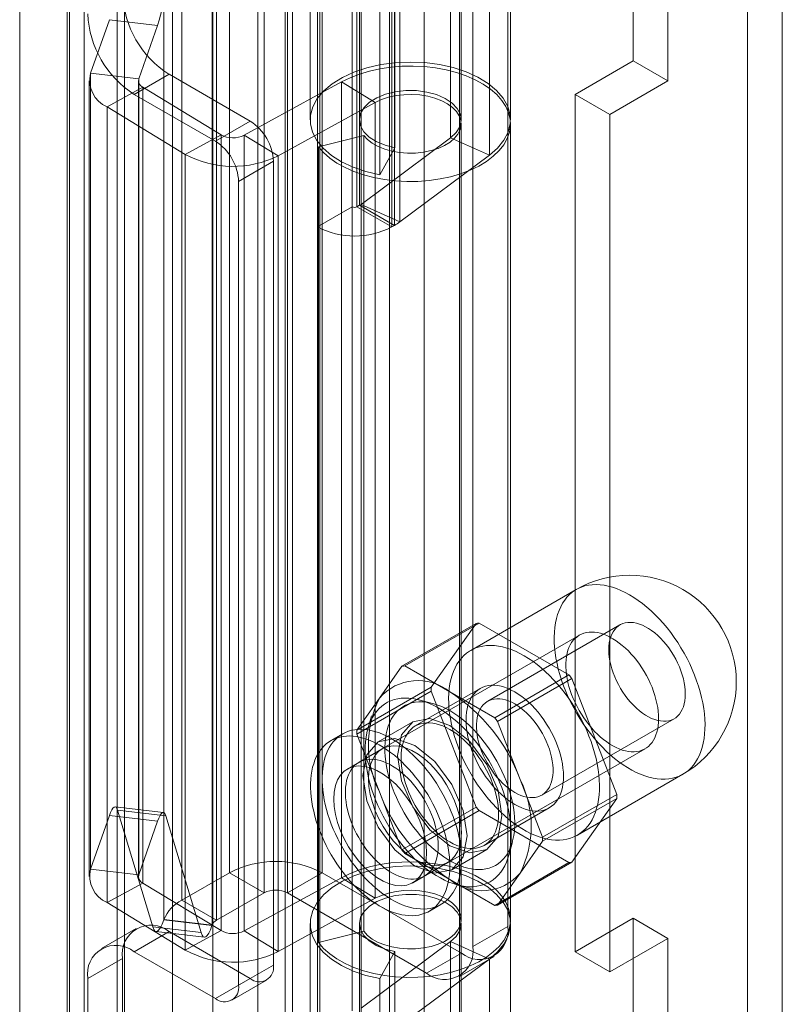
# Model space of a CAD drawing. Units: millimetres. Extents: x 0 to 420, y 0 to 297.
# Drawn here: x 353 to 356, y 193 to 198 of the extents above; entities that cross this region are included whole.
import ezdxf

# ---------------------------------------------------------------- set-up
doc = ezdxf.new("R2010")
doc.units = ezdxf.units.MM

msp = doc.modelspace()

# ---------------------------------------------------------------- linework, layer by layer
at = {"color": 7, "linetype": 'Continuous', "lineweight": 15}
for p, q in [((356.4128, 73.4598), (356.4128, 208.5794)), ((356.236, 208.4773), (356.236, 73.3577)), ((355.655, 208.0052), (355.655, 197.3902)), ((355.8318, 207.9032), (355.8318, 197.2881)), ((354.064, 72.8338), (354.064, 207.2909)), ((354.4176, 207.2909), (354.4176, 72.8338)), ((353.8872, 72.7318), (353.8872, 207.1888)), ((354.5943, 72.7318), (354.5943, 207.1888)), ((353.9256, 78.0937), (353.9256, 206.8171)), ((353.3151, 78.0629), (353.3151, 206.7862)), ((353.5199, 206.7035), (353.5199, 77.9801)), ((353.7489, 77.9916), (353.7489, 206.715)), ((352.8665, 77.5392), (352.8665, 206.5702)), ((352.7931, 77.3999), (352.7931, 206.5278)), ((353.0346, 206.4904), (353.0346, 77.3625)), ((353.0713, 77.4564), (353.0713, 206.4874)), ((352.5397, 206.3815), (352.5397, 76.454)), ((352.7811, 206.3442), (352.7811, 76.4167)), ((354.229, 196.6486), (354.229, 201.0715)), ((354.2526, 201.0715), (354.2526, 196.6486)), ((354.0522, 196.5465), (354.0522, 200.9695)), ((354.4294, 200.9695), (354.4294, 196.5465)), ((353.6044, 193.2664), (353.6044, 199.9349)), ((354.0758, 193.2664), (354.0758, 199.9349)), ((353.363, 193.1271), (353.363, 199.7955)), ((353.7812, 199.8328), (353.7812, 193.1644)), ((353.899, 193.1644), (353.899, 199.8328)), ((353.272, 193.0294), (353.272, 199.6978)), ((353.5398, 193.025), (353.5398, 199.6934)), ((353.517, 199.669), (353.517, 193.0006)), ((355.0186, 192.9943), (355.0186, 199.1184)), ((354.8418, 192.8923), (354.8418, 199.0163)), ((354.2736, 198.6559), (354.2736, 190.0822)), ((354.7736, 190.0822), (354.7736, 198.6559)), ((354.0153, 198.4517), (354.0153, 197.0908)), ((354.2653, 198.4517), (354.2653, 197.0908)), ((354.782, 197.0908), (354.782, 198.4517)), ((355.032, 197.0908), (355.032, 198.4517)), ((354.7278, 196.9994), (354.7278, 198.3603)), ((354.4447, 198.3097), (354.4447, 196.9488)), ((354.9253, 196.911), (354.9253, 198.2719)), ((354.3683, 198.1723), (354.3683, 196.8114)), ((354.2663, 196.6565), (354.2663, 198.0174)), ((354.2732, 198.022), (354.2732, 196.6611)), ((354.4431, 196.5545), (354.4431, 197.9154)), ((354.4708, 196.5726), (354.4708, 197.9335)), ((352.8994, 197.3273), (352.9953, 197.5992)), ((352.9953, 197.5992), (353.2403, 197.5705)), ((353.1444, 197.2985), (353.2403, 197.5705)), ((355.655, 197.3902), (355.3604, 197.2201)), ((355.655, 197.3902), (355.8318, 197.2881)), ((352.8928, 197.2889), (352.8928, 193.247)), ((352.8994, 193.2854), (352.8994, 197.3273)), ((353.1444, 197.2985), (352.8994, 197.3273)), ((353.1212, 197.2201), (353.298, 197.3222)), ((353.1428, 197.2889), (353.1428, 193.247)), ((353.1444, 193.2566), (353.1444, 197.2985)), ((353.298, 197.3222), (353.7105, 197.084)), ((355.8318, 197.2881), (355.5372, 197.1181)), ((353.1656, 197.2558), (352.9843, 197.1565)), ((353.5622, 197.0146), (353.1656, 197.2558)), ((353.1656, 197.2558), (353.1656, 193.2139)), ((354.1737, 197.2833), (353.68, 197.0128)), ((354.3458, 197.1786), (354.1737, 197.2833)), ((354.1737, 193.2414), (354.1737, 197.2833)), ((353.1212, 197.2201), (353.5337, 196.982)), ((355.3604, 197.2201), (355.3604, 192.8652)), ((355.3604, 197.2201), (355.5372, 197.1181)), ((353.3808, 196.9152), (352.9843, 197.1565)), ((352.9843, 193.1146), (352.9843, 197.1565)), ((354.3458, 197.1786), (353.8521, 196.9081)), ((354.3458, 193.1367), (354.3458, 197.1786)), ((355.5372, 197.1181), (355.5372, 192.7632)), ((353.7105, 197.084), (353.5337, 196.982)), ((354.782, 193.0285), (354.782, 197.0704)), ((355.032, 193.0285), (355.032, 197.0704)), ((353.5622, 197.0146), (353.3808, 196.9152)), ((353.5622, 192.9727), (353.5622, 197.0146)), ((353.68, 197.0128), (353.8521, 196.9081)), ((353.68, 197.0128), (353.68, 192.9709)), ((354.2867, 197.0109), (354.0575, 196.9534)), ((354.2732, 196.6611), (354.7278, 196.9994)), ((354.2867, 192.9691), (354.2867, 197.0109)), ((354.9253, 196.911), (354.7278, 196.9994)), ((354.0575, 192.9115), (354.0575, 196.9534)), ((354.4447, 196.9488), (354.3683, 196.8114)), ((353.3808, 192.8734), (353.3808, 196.9152)), ((353.8521, 192.8662), (353.8521, 196.9081)), ((354.4708, 196.5726), (354.9253, 196.911)), ((353.6515, 196.7779), (353.8283, 196.8799)), ((353.8283, 196.8799), (353.8283, 192.7972)), ((353.6515, 196.7779), (353.6515, 192.6952)), ((354.229, 196.6486), (354.0522, 196.5465)), ((354.229, 192.5659), (354.229, 196.6486)), ((354.2526, 196.6486), (354.2663, 196.6565)), ((354.2526, 196.6486), (354.4294, 196.5465)), ((354.2663, 196.6565), (354.4431, 196.5545)), ((354.2732, 196.6611), (354.4708, 196.5726)), ((354.0522, 192.4638), (354.0522, 196.5465)), ((354.4294, 196.5465), (354.4431, 196.5545)), ((355.3665, 194.7051), (354.8303, 194.3956)), ((354.4809, 194.3155), (354.858, 194.5332)), ((354.8729, 194.5345), (354.4958, 194.3168)), ((354.858, 194.5332), (354.6298, 194.2085)), ((355.3293, 194.271), (354.8729, 194.5345)), ((355.5882, 194.5252), (354.9165, 194.1374)), ((355.3823, 194.4737), (354.2627, 193.8274)), ((354.4809, 194.3155), (354.3668, 194.1531)), ((354.724, 194.1851), (354.4958, 194.3168)), ((354.9522, 194.0533), (355.3293, 194.271)), ((355.3442, 194.2525), (354.9671, 194.0348)), ((355.5724, 193.6643), (355.3442, 194.2525)), ((354.6298, 194.2085), (354.2527, 193.9908)), ((354.2527, 193.9709), (354.6298, 194.1886)), ((354.879, 194.2024), (354.549, 194.0119)), ((354.6298, 194.1886), (354.858, 193.6004)), ((354.3668, 194.1531), (354.2527, 193.9908)), ((354.6368, 194.1266), (354.567, 194.1448)), ((354.9522, 194.0533), (354.724, 194.1851)), ((354.3262, 194.0643), (354.307, 193.9947)), ((355.1915, 193.6611), (355.8632, 194.0489)), ((354.5365, 194.0335), (354.3597, 193.9315)), ((355.0812, 193.7407), (354.9671, 194.0348)), ((354.1794, 193.9717), (354.1205, 193.9377)), ((354.2527, 193.9709), (354.3668, 193.6768)), ((354.3806, 193.8954), (354.2038, 193.7933)), ((354.596, 193.25), (355.7156, 193.8963)), ((355.1953, 193.4466), (355.0812, 193.7407)), ((355.3719, 193.4574), (355.9081, 193.7669)), ((354.3668, 193.6768), (354.4809, 193.3827)), ((355.1953, 193.4466), (355.5724, 193.6643)), ((355.5724, 193.6444), (355.1953, 193.4267)), ((355.3442, 193.3197), (355.5724, 193.6444)), ((353.2694, 193.5728), (353.0245, 193.6015)), ((354.858, 193.6004), (354.4809, 193.3827)), ((354.899, 193.4056), (355.229, 193.5961)), ((352.9953, 193.5574), (352.8994, 193.2854)), ((352.9953, 193.5574), (353.2403, 193.5286)), ((353.2158, 192.9911), (353.0368, 193.5841)), ((353.0368, 193.5841), (353.2818, 193.5553)), ((353.4608, 192.9623), (353.2818, 193.5553)), ((354.4958, 193.3642), (354.8729, 193.5819)), ((354.8729, 193.5819), (355.3293, 193.3184)), ((353.2403, 193.5286), (353.1444, 193.2566)), ((355.0231, 193.3548), (355.0422, 193.4243)), ((355.0812, 193.2644), (355.1953, 193.4267)), ((354.4958, 193.3642), (354.724, 193.2324)), ((354.7347, 193.2819), (354.9115, 193.384)), ((353.1444, 193.2566), (352.8994, 193.2854)), ((354.5371, 193.216), (354.7139, 193.318)), ((355.3293, 193.3184), (354.9522, 193.1007)), ((354.9671, 193.102), (355.3442, 193.3197)), ((353.6044, 193.2664), (353.363, 193.1271)), ((353.7812, 193.1644), (353.6044, 193.2664)), ((353.68, 192.9709), (354.1737, 193.2414)), ((353.899, 193.1644), (354.0758, 193.2664)), ((354.0758, 193.2664), (354.7829, 192.8582)), ((354.3458, 193.1367), (354.1737, 193.2414)), ((354.9671, 193.102), (355.0812, 193.2644)), ((353.1656, 193.2139), (352.9843, 193.1146)), ((353.1656, 193.2139), (353.5622, 192.9727)), ((354.724, 193.2324), (354.9522, 193.1007)), ((354.7631, 193.2047), (354.8329, 193.1865)), ((353.7812, 193.1644), (353.5398, 193.025)), ((353.8521, 192.8662), (354.3458, 193.1367)), ((353.899, 193.1644), (354.6061, 192.7562)), ((352.9843, 193.1146), (353.3808, 192.8734)), ((353.5398, 193.025), (353.363, 193.1271)), ((354.6204, 193.0716), (354.6793, 193.1056)), ((355.3604, 192.8652), (355.655, 193.0353)), ((355.655, 193.0353), (355.8318, 192.9333)), ((355.655, 193.0353), (355.655, 142.9541)), ((353.2158, 192.9911), (353.4608, 192.9623)), ((353.272, 193.0294), (353.2711, 193.0267)), ((353.2711, 193.0267), (353.5161, 192.9979)), ((353.517, 193.0006), (353.272, 193.0294)), ((353.517, 193.0006), (353.5161, 192.9979)), ((354.0153, 193.0081), (354.0153, 191.6472)), ((354.2653, 193.0081), (354.2653, 191.6472)), ((354.782, 191.6472), (354.782, 193.0081)), ((354.8418, 192.8923), (355.0186, 192.9943)), ((355.032, 191.6472), (355.032, 193.0081)), ((353.1313, 192.9838), (352.9546, 192.8817)), ((353.298, 192.9673), (353.1212, 192.8652)), ((353.2322, 192.9678), (353.4772, 192.939)), ((353.7105, 192.7292), (353.298, 192.9673)), ((353.5622, 192.9727), (353.3808, 192.8734)), ((353.68, 192.9709), (353.8521, 192.8662)), ((354.2867, 192.9691), (354.0575, 192.9115)), ((354.2732, 192.5784), (354.7278, 192.9167)), ((354.9253, 192.8283), (354.7278, 192.9167)), ((354.7278, 192.9167), (354.7278, 191.5558)), ((355.5372, 192.7632), (355.8318, 192.9333)), ((355.8318, 192.9333), (355.8318, 142.8521)), ((353.5337, 192.6271), (353.1212, 192.8652)), ((354.4447, 192.8661), (354.3683, 192.7287)), ((354.4447, 192.8661), (354.4447, 191.5052)), ((354.7829, 192.8582), (354.6061, 192.7562)), ((354.7728, 192.7397), (354.9496, 192.8417)), ((355.3604, 192.8652), (355.5372, 192.7632)), ((352.8855, 192.7291), (353.0623, 192.8312)), ((353.0623, 190.9259), (353.0623, 192.8312)), ((353.8283, 192.7972), (353.6515, 192.6952)), ((354.4708, 192.4899), (354.9253, 192.8283)), ((354.9253, 192.8283), (354.9253, 191.4674)), ((352.8855, 190.8238), (352.8855, 192.7291)), ((353.5337, 192.6271), (353.7105, 192.7292)), ((353.617, 192.6189), (353.7938, 192.7209)), ((354.3683, 192.7287), (354.3683, 191.3678))]:
    msp.add_line(p, q, dxfattribs=at)
at = {"color": 7, "linetype": 'Continuous', "lineweight": 15, "flags": 128}
for points in [[(354.3683, 196.8114), (354.2982, 196.8278), (354.2331, 196.85), (354.1745, 196.8775), (354.1236, 196.9098), (354.0815, 196.9461), (354.0492, 196.9855), (354.0274, 197.0273), (354.0165, 197.0705), (354.0169, 197.1141), (354.0285, 197.1573), (354.0511, 197.1989), (354.0841, 197.2382), (354.1268, 197.2742), (354.1783, 197.3062), (354.2374, 197.3333), (354.3029, 197.3552), (354.3733, 197.3711), (354.4469, 197.3809), (354.5223, 197.3843), (354.5977, 197.3811), (354.6715, 197.3716), (354.742, 197.3558), (354.8077, 197.3342), (354.8671, 197.3072), (354.9188, 197.2754), (354.9619, 197.2395), (354.9952, 197.2003), (355.0182, 197.1587), (355.0301, 197.1157), (355.0309, 197.072), (355.0205, 197.0288), (354.999, 196.9869), (354.9671, 196.9474), (354.9253, 196.911)], [(354.0575, 196.9534), (354.0832, 196.9239), (354.1144, 196.8963), (354.1509, 196.8709), (354.192, 196.848), (354.2373, 196.8279), (354.2863, 196.8109), (354.3383, 196.7972), (354.3925, 196.7869), (354.4485, 196.7802), (354.5054, 196.7771), (354.5625, 196.7778), (354.6192, 196.7822), (354.6746, 196.7902), (354.7281, 196.8017), (354.7791, 196.8167), (354.8268, 196.8349), (354.8707, 196.856), (354.9102, 196.8798), (354.9448, 196.9061), (354.9741, 196.9344), (354.9977, 196.9644), (355.0153, 196.9958), (355.0267, 197.0282), (355.0317, 197.061), (355.0303, 197.094), (355.0225, 197.1267), (355.0084, 197.1587), (354.9882, 197.1895), (354.9621, 197.2189), (354.9305, 197.2463), (354.8937, 197.2716), (354.8523, 197.2943), (354.8067, 197.3142), (354.7575, 197.331), (354.7053, 197.3445), (354.6509, 197.3545), (354.5949, 197.361), (354.5379, 197.3637), (354.4808, 197.3628), (354.4242, 197.3582), (354.3689, 197.3499), (354.3155, 197.3381), (354.2648, 197.323), (354.2173, 197.3046), (354.1737, 197.2833)], [(354.4447, 196.9488), (354.395, 196.9615), (354.3509, 196.9799), (354.3145, 197.0033), (354.2874, 197.0305), (354.2708, 197.0603), (354.2653, 197.0916), (354.2713, 197.1228), (354.2885, 197.1526), (354.3161, 197.1796), (354.3529, 197.2027), (354.3973, 197.2209), (354.4472, 197.2333), (354.5006, 197.2394), (354.5549, 197.2389), (354.6079, 197.2318), (354.6572, 197.2185), (354.7005, 197.1995), (354.736, 197.1757), (354.7621, 197.1482), (354.7776, 197.1181), (354.7819, 197.0868), (354.7747, 197.0557), (354.7564, 197.0261), (354.7278, 196.9994)], [(354.2867, 197.0109), (354.3059, 196.9901), (354.3305, 196.9713), (354.36, 196.955), (354.3935, 196.9416), (354.4303, 196.9314), (354.4694, 196.9246), (354.5098, 196.9215), (354.5506, 196.9221), (354.5908, 196.9264), (354.6292, 196.9343), (354.665, 196.9456), (354.6973, 196.96), (354.7253, 196.9772), (354.7482, 196.9967), (354.7655, 197.018), (354.7768, 197.0407), (354.7817, 197.0641), (354.7802, 197.0876), (354.7723, 197.1107), (354.7582, 197.1328), (354.7383, 197.1534), (354.713, 197.1719), (354.6829, 197.1878), (354.6489, 197.2008), (354.6117, 197.2106), (354.5724, 197.2169), (354.5318, 197.2195), (354.491, 197.2183), (354.4511, 197.2135), (354.4129, 197.2052), (354.3775, 197.1934), (354.3458, 197.1786)], [(355.6373, 194.6783), (355.6153, 194.6903), (355.5933, 194.7008), (355.5714, 194.7098), (355.5498, 194.7171), (355.5285, 194.7229), (355.5075, 194.7271), (355.4869, 194.7296), (355.4669, 194.7305), (355.4474, 194.7297), (355.4286, 194.7274), (355.4104, 194.7233), (355.393, 194.7177), (355.3764, 194.7104), (355.3607, 194.7016), (355.3459, 194.6913), (355.3321, 194.6794), (355.3192, 194.666), (355.3075, 194.6513), (355.2968, 194.6351), (355.2873, 194.6176), (355.2789, 194.5989), (355.2717, 194.5789), (355.2658, 194.5578), (355.261, 194.5356), (355.2575, 194.5125), (355.2553, 194.4884), (355.2544, 194.4635), (355.2547, 194.4378), (355.2563, 194.4115), (355.2591, 194.3845), (355.2632, 194.3571), (355.2686, 194.3293), (355.2752, 194.3012), (355.2829, 194.2728), (355.2919, 194.2443), (355.302, 194.2158), (355.3132, 194.1874), (355.3255, 194.1591), (355.3389, 194.1311), (355.3532, 194.1035), (355.3685, 194.0762), (355.3846, 194.0495), (355.4016, 194.0235), (355.4194, 193.9981), (355.4379, 193.9735), (355.4571, 193.9498), (355.4769, 193.9271), (355.4972, 193.9053), (355.5179, 193.8847), (355.5391, 193.8652), (355.5606, 193.847), (355.5823, 193.8301), (355.6043, 193.8145), (355.6263, 193.8003), (355.6484, 193.7875), (355.6704, 193.7763), (355.6923, 193.7666), (355.7141, 193.7584), (355.7356, 193.7518), (355.7567, 193.7468), (355.7775, 193.7435), (355.7978, 193.7418), (355.8176, 193.7417), (355.8367, 193.7433), (355.8553, 193.7465), (355.873, 193.7513), (355.89, 193.7578), (355.9062, 193.7658), (355.9215, 193.7754), (355.9358, 193.7865), (355.9491, 193.7992), (355.9614, 193.8132), (355.9727, 193.8287), (355.9828, 193.8455), (355.9917, 193.8637), (355.9995, 193.883), (356.0061, 193.9035), (356.0114, 193.9252), (356.0155, 193.9479), (356.0184, 193.9715), (356.02, 193.996), (356.0203, 194.0213), (356.0194, 194.0473), (356.0171, 194.074), (356.0136, 194.1012), (356.0089, 194.1288), (356.0029, 194.1568), (355.9958, 194.185), (355.9874, 194.2134), (355.9778, 194.2419), (355.9672, 194.2704), (355.9554, 194.2988), (355.9426, 194.3269), (355.9288, 194.3548), (355.914, 194.3822), (355.8982, 194.4092), (355.8816, 194.4356), (355.8642, 194.4613), (355.8461, 194.4863), (355.8272, 194.5105), (355.8078, 194.5337), (355.7877, 194.556), (355.7672, 194.5772), (355.7462, 194.5972), (355.7249, 194.6161), (355.7032, 194.6337), (355.6814, 194.6499), (355.6594, 194.6648), (355.6373, 194.6783)], [(355.9202, 194.1748), (355.9195, 194.1932), (355.9177, 194.2123), (355.9145, 194.2318), (355.9102, 194.2517), (355.9046, 194.2718), (355.8979, 194.292), (355.8901, 194.3122), (355.8812, 194.3322), (355.8713, 194.3519), (355.8604, 194.3712), (355.8487, 194.39), (355.8362, 194.4081), (355.8229, 194.4254), (355.8091, 194.4418), (355.7947, 194.4572), (355.7798, 194.4715), (355.7646, 194.4846), (355.7492, 194.4964), (355.7335, 194.5069), (355.7179, 194.5159), (355.7023, 194.5235), (355.6868, 194.5295), (355.6716, 194.534), (355.6568, 194.5368), (355.6424, 194.538), (355.6285, 194.5376), (355.6153, 194.5356), (355.6027, 194.532), (355.591, 194.5268), (355.5802, 194.52), (355.5703, 194.5117), (355.5614, 194.5019), (355.5535, 194.4908), (355.5468, 194.4783), (355.5413, 194.4646), (355.5369, 194.4498), (355.5338, 194.4339), (355.5319, 194.417), (355.5313, 194.3993), (355.5319, 194.3809), (355.5338, 194.3618), (355.5369, 194.3423), (355.5413, 194.3224), (355.5468, 194.3023), (355.5535, 194.2821), (355.5614, 194.2619), (355.5703, 194.2419), (355.5802, 194.2222), (355.591, 194.2029), (355.6027, 194.1841), (355.6153, 194.166), (355.6285, 194.1487), (355.6424, 194.1323), (355.6568, 194.1169), (355.6716, 194.1026), (355.6868, 194.0895), (355.7023, 194.0777), (355.7179, 194.0672), (355.7335, 194.0582), (355.7492, 194.0506), (355.7646, 194.0446), (355.7798, 194.0401), (355.7947, 194.0373), (355.8091, 194.0361), (355.8229, 194.0365), (355.8362, 194.0385), (355.8487, 194.0421), (355.8604, 194.0473), (355.8713, 194.0541), (355.8812, 194.0624), (355.8901, 194.0722), (355.8979, 194.0833), (355.9046, 194.0958), (355.9102, 194.1095), (355.9145, 194.1243), (355.9177, 194.1402), (355.9195, 194.1571), (355.9202, 194.1748)], [(355.7846, 194.0489), (355.7841, 194.0676), (355.7825, 194.0868), (355.7798, 194.1065), (355.7761, 194.1265), (355.7713, 194.1468), (355.7655, 194.1673), (355.7588, 194.1878), (355.751, 194.2084), (355.7424, 194.2288), (355.7329, 194.249), (355.7225, 194.269), (355.7113, 194.2885), (355.6994, 194.3076), (355.6868, 194.3261), (355.6736, 194.344), (355.6598, 194.3612), (355.6455, 194.3775), (355.6308, 194.393), (355.6157, 194.4075), (355.6003, 194.421), (355.5846, 194.4334), (355.5688, 194.4447), (355.5529, 194.4548), (355.537, 194.4637), (355.5211, 194.4713), (355.5054, 194.4776), (355.4899, 194.4826), (355.4746, 194.4862), (355.4597, 194.4884), (355.4451, 194.4893), (355.4311, 194.4887), (355.4176, 194.4868), (355.4047, 194.4835), (355.3924, 194.4789), (355.3809, 194.4728), (355.3701, 194.4655), (355.3601, 194.4569), (355.351, 194.4471), (355.3429, 194.4361), (355.3356, 194.4239), (355.3293, 194.4106), (355.324, 194.3963), (355.3198, 194.381), (355.3166, 194.3649), (355.3144, 194.3479), (355.3134, 194.3302), (355.3134, 194.3118), (355.3144, 194.2928), (355.3166, 194.2734), (355.3198, 194.2535), (355.324, 194.2333), (355.3293, 194.2129), (355.3356, 194.1924), (355.3429, 194.1719), (355.351, 194.1514), (355.3601, 194.131), (355.3701, 194.1109), (355.3809, 194.0912), (355.3924, 194.0719), (355.4047, 194.053), (355.4176, 194.0348), (355.4311, 194.0173), (355.4451, 194.0006), (355.4597, 193.9846), (355.4746, 193.9696), (355.4899, 193.9556), (355.5054, 193.9426), (355.5211, 193.9308), (355.537, 193.9201), (355.5529, 193.9106), (355.5688, 193.9023), (355.5846, 193.8953), (355.6003, 193.8897), (355.6157, 193.8854), (355.6308, 193.8825), (355.6455, 193.881), (355.6598, 193.8808), (355.6736, 193.882), (355.6868, 193.8846), (355.6994, 193.8886), (355.7113, 193.894), (355.7225, 193.9006), (355.7329, 193.9086), (355.7424, 193.9178), (355.751, 193.9283), (355.7588, 193.9399), (355.7655, 193.9526), (355.7713, 193.9664), (355.7761, 193.9812), (355.7798, 193.9969), (355.7825, 194.0135), (355.7841, 194.0309), (355.7846, 194.0489)], [(355.1011, 194.3688), (355.079, 194.3808), (355.057, 194.3913), (355.0352, 194.4002), (355.0136, 194.4076), (354.9922, 194.4134), (354.9713, 194.4175), (354.9507, 194.4201), (354.9307, 194.4209), (354.9112, 194.4202), (354.8923, 194.4178), (354.8742, 194.4138), (354.8568, 194.4081), (354.8402, 194.4009), (354.8245, 194.3921), (354.8097, 194.3817), (354.7958, 194.3698), (354.783, 194.3565), (354.7713, 194.3417), (354.7606, 194.3255), (354.7511, 194.3081), (354.7427, 194.2893), (354.7355, 194.2693), (354.7295, 194.2482), (354.7248, 194.2261), (354.7213, 194.2029), (354.7191, 194.1788), (354.7181, 194.1539), (354.7184, 194.1283), (354.72, 194.1019), (354.7229, 194.075), (354.727, 194.0476), (354.7324, 194.0197), (354.7389, 193.9916), (354.7467, 193.9633), (354.7557, 193.9348), (354.7658, 193.9063), (354.777, 193.8779), (354.7893, 193.8496), (354.8026, 193.8216), (354.817, 193.7939), (354.8322, 193.7667), (354.8484, 193.74), (354.8654, 193.7139), (354.8832, 193.6886), (354.9017, 193.664), (354.9209, 193.6403), (354.9406, 193.6175), (354.9609, 193.5958), (354.9817, 193.5751), (355.0029, 193.5557), (355.0244, 193.5375), (355.0461, 193.5205), (355.068, 193.5049), (355.0901, 193.4907), (355.1121, 193.478), (355.1342, 193.4667), (355.1561, 193.457), (355.1779, 193.4488), (355.1994, 193.4423), (355.2205, 193.4373), (355.2413, 193.4339), (355.2616, 193.4322), (355.2814, 193.4322), (355.3005, 193.4337), (355.319, 193.4369), (355.3368, 193.4418), (355.3538, 193.4482), (355.37, 193.4563), (355.3853, 193.4658), (355.3996, 193.477), (355.4129, 193.4896), (355.4252, 193.5037), (355.4364, 193.5191), (355.4465, 193.536), (355.4555, 193.5541), (355.4633, 193.5735), (355.4699, 193.594), (355.4752, 193.6156), (355.4793, 193.6383), (355.4822, 193.6619), (355.4838, 193.6864), (355.4841, 193.7118), (355.4831, 193.7378), (355.4809, 193.7644), (355.4774, 193.7916), (355.4727, 193.8192), (355.4667, 193.8472), (355.4595, 193.8755), (355.4512, 193.9039), (355.4416, 193.9324), (355.431, 193.9609), (355.4192, 193.9892), (355.4064, 194.0174), (355.3925, 194.0452), (355.3777, 194.0727), (355.362, 194.0997), (355.3454, 194.1261), (355.328, 194.1518), (355.3099, 194.1768), (355.291, 194.2009), (355.2715, 194.2242), (355.2515, 194.2464), (355.231, 194.2676), (355.21, 194.2877), (355.1886, 194.3065), (355.167, 194.3241), (355.1452, 194.3404), (355.1232, 194.3553), (355.1011, 194.3688)], [(355.054, 194.185), (355.0363, 194.1945), (355.0187, 194.2025), (355.0014, 194.2089), (354.9842, 194.2137), (354.9675, 194.2169), (354.9512, 194.2186), (354.9354, 194.2186), (354.9202, 194.2169), (354.9057, 194.2137), (354.8919, 194.2088), (354.879, 194.2024), (354.8669, 194.1944), (354.8558, 194.1849), (354.8458, 194.174), (354.8368, 194.1616), (354.8288, 194.1479), (354.8221, 194.133), (354.8165, 194.1169), (354.8121, 194.0996), (354.809, 194.0813), (354.8071, 194.0621), (354.8065, 194.0421), (354.8071, 194.0214), (354.809, 194), (354.8121, 193.9781), (354.8165, 193.9558), (354.8221, 193.9332), (354.8288, 193.9105), (354.8368, 193.8877), (354.8458, 193.8649), (354.8558, 193.8424), (354.8669, 193.8201), (354.879, 193.7982), (354.8919, 193.7768), (354.9057, 193.7561), (354.9202, 193.7361), (354.9354, 193.7169), (354.9512, 193.6986), (354.9675, 193.6814), (354.9842, 193.6653), (355.0014, 193.6504), (355.0187, 193.6367), (355.0363, 193.6244), (355.054, 193.6135), (355.0716, 193.604), (355.0892, 193.596), (355.1066, 193.5896), (355.1237, 193.5848), (355.1405, 193.5816), (355.1568, 193.5799), (355.1726, 193.5799), (355.1878, 193.5816), (355.2023, 193.5848), (355.216, 193.5897), (355.229, 193.5961), (355.241, 193.6041), (355.2521, 193.6136), (355.2622, 193.6246), (355.2712, 193.6369), (355.2791, 193.6506), (355.2859, 193.6655), (355.2914, 193.6817), (355.2958, 193.6989), (355.2989, 193.7172), (355.3008, 193.7364), (355.3015, 193.7564), (355.3008, 193.7771), (355.2989, 193.7985), (355.2958, 193.8204), (355.2914, 193.8427), (355.2859, 193.8653), (355.2791, 193.888), (355.2712, 193.9108), (355.2622, 193.9336), (355.2521, 193.9561), (355.241, 193.9784), (355.229, 194.0003), (355.216, 194.0217), (355.2023, 194.0424), (355.1878, 194.0624), (355.1726, 194.0816), (355.1568, 194.0999), (355.1405, 194.1171), (355.1237, 194.1332), (355.1066, 194.1481), (355.0892, 194.1618), (355.0716, 194.1741), (355.054, 194.185)], [(354.6651, 194.1034), (354.6433, 194.1152), (354.6216, 194.1256), (354.6, 194.1343), (354.5787, 194.1415), (354.5576, 194.1471), (354.537, 194.151), (354.5167, 194.1533), (354.497, 194.154), (354.4779, 194.153), (354.4594, 194.1503), (354.4416, 194.146), (354.4246, 194.1401), (354.4084, 194.1326), (354.3931, 194.1235), (354.3788, 194.1129), (354.3654, 194.1007), (354.353, 194.0871), (354.3418, 194.0721), (354.3316, 194.0556), (354.3226, 194.0379), (354.3148, 194.0189), (354.3082, 193.9988), (354.3028, 193.9775), (354.2987, 193.9552), (354.2958, 193.9319), (354.2942, 193.9077), (354.2939, 193.8827), (354.2948, 193.857), (354.2971, 193.8307), (354.3006, 193.8038), (354.3053, 193.7765), (354.3113, 193.7489), (354.3186, 193.721), (354.327, 193.6929), (354.3366, 193.6647), (354.3473, 193.6366), (354.3591, 193.6087), (354.3719, 193.5809), (354.3858, 193.5535), (354.4006, 193.5265), (354.4164, 193.5), (354.433, 193.4741), (354.4504, 193.4489), (354.4685, 193.4245), (354.4874, 193.4009), (354.5068, 193.3783), (354.5268, 193.3567), (354.5472, 193.3362), (354.5681, 193.3169), (354.5893, 193.2988), (354.6108, 193.282), (354.6324, 193.2666), (354.6542, 193.2525), (354.676, 193.24), (354.6977, 193.2289), (354.7194, 193.2193), (354.7408, 193.2114), (354.762, 193.205), (354.7829, 193.2002), (354.8033, 193.1971), (354.8233, 193.1956), (354.8427, 193.1958), (354.8616, 193.1976), (354.8797, 193.2011), (354.8971, 193.2062), (354.9137, 193.2129), (354.9295, 193.2212), (354.9443, 193.2311), (354.9582, 193.2425), (354.971, 193.2554), (354.9828, 193.2697), (354.9936, 193.2855), (355.0031, 193.3025), (355.0116, 193.3209), (355.0188, 193.3405), (355.0248, 193.3612), (355.0295, 193.383), (355.033, 193.4058), (355.0353, 193.4296), (355.0362, 193.4542), (355.0359, 193.4795), (355.0343, 193.5055), (355.0314, 193.5321), (355.0273, 193.5592), (355.0219, 193.5867), (355.0153, 193.6145), (355.0075, 193.6426), (354.9985, 193.6707), (354.9883, 193.6988), (354.9771, 193.7269), (354.9647, 193.7547), (354.9514, 193.7823), (354.937, 193.8095), (354.9217, 193.8363), (354.9055, 193.8625), (354.8885, 193.8881), (354.8707, 193.9129), (354.8522, 193.9369), (354.8331, 193.96), (354.8134, 193.9821), (354.7932, 194.0031), (354.7725, 194.023), (354.7515, 194.0418), (354.7301, 194.0592), (354.7086, 194.0753), (354.6868, 194.0901), (354.6651, 194.1034)], [(355.054, 194.1238), (355.0696, 194.114), (355.0852, 194.1029), (355.1005, 194.0904), (355.1155, 194.0767), (355.1302, 194.0618), (355.1443, 194.0459), (355.1579, 194.029), (355.1708, 194.0113), (355.1829, 193.9929), (355.1942, 193.9738), (355.2046, 193.9543), (355.214, 193.9344), (355.2224, 193.9143), (355.2296, 193.8941), (355.2358, 193.8739), (355.2407, 193.8539), (355.2445, 193.8342), (355.247, 193.8149), (355.2483, 193.7961), (355.2483, 193.778), (355.247, 193.7607), (355.2445, 193.7443), (355.2407, 193.729), (355.2358, 193.7147), (355.2296, 193.7016), (355.2224, 193.6898), (355.214, 193.6793), (355.2046, 193.6703), (355.1942, 193.6627), (355.1829, 193.6567), (355.1708, 193.6523), (355.1579, 193.6495), (355.1443, 193.6483), (355.1302, 193.6487), (355.1155, 193.6507), (355.1005, 193.6544), (355.0852, 193.6596), (355.0696, 193.6664), (355.054, 193.6747), (355.0383, 193.6845), (355.0228, 193.6956), (355.0074, 193.7081), (354.9924, 193.7218), (354.9777, 193.7367), (354.9636, 193.7526), (354.95, 193.7695), (354.9372, 193.7872), (354.925, 193.8056), (354.9137, 193.8247), (354.9033, 193.8442), (354.8939, 193.8641), (354.8856, 193.8842), (354.8783, 193.9044), (354.8721, 193.9246), (354.8672, 193.9446), (354.8634, 193.9643), (354.8609, 193.9836), (354.8597, 194.0024), (354.8597, 194.0205), (354.8609, 194.0378), (354.8634, 194.0542), (354.8672, 194.0695), (354.8721, 194.0838), (354.8783, 194.0969), (354.8856, 194.1087), (354.8939, 194.1192), (354.9033, 194.1282), (354.9137, 194.1358), (354.925, 194.1418), (354.9372, 194.1462), (354.95, 194.149), (354.9636, 194.1502), (354.9777, 194.1498), (354.9924, 194.1478), (355.0074, 194.1441), (355.0228, 194.1389), (355.0383, 194.1321), (355.054, 194.1238)], [(354.724, 194.0898), (354.7035, 194.1009), (354.683, 194.1105), (354.6628, 194.1185), (354.6427, 194.125), (354.623, 194.1298), (354.6037, 194.133), (354.5848, 194.1346), (354.5665, 194.1345), (354.5487, 194.1328), (354.5317, 194.1294), (354.5154, 194.1244), (354.4999, 194.1178), (354.4853, 194.1096), (354.4716, 194.0999), (354.4589, 194.0886), (354.4472, 194.0759), (354.4365, 194.0618), (354.427, 194.0463), (354.4187, 194.0295), (354.4115, 194.0114), (354.4055, 193.9922), (354.4007, 193.9719), (354.3973, 193.9505), (354.395, 193.9283), (354.3941, 193.9051), (354.3944, 193.8813), (354.396, 193.8567), (354.3988, 193.8316), (354.403, 193.806), (354.4083, 193.78), (354.4149, 193.7538), (354.4227, 193.7274), (354.4316, 193.7009), (354.4417, 193.6744), (354.4529, 193.6481), (354.4651, 193.622), (354.4783, 193.5962), (354.4925, 193.5709), (354.5076, 193.5461), (354.5235, 193.5219), (354.5401, 193.4985), (354.5575, 193.4759), (354.5756, 193.4541), (354.5942, 193.4334), (354.6133, 193.4137), (354.6328, 193.3952), (354.6527, 193.3779), (354.6729, 193.3618), (354.6932, 193.3471), (354.7137, 193.3338), (354.7342, 193.322), (354.7547, 193.3116), (354.7751, 193.3028), (354.7953, 193.2956), (354.8152, 193.2899), (354.8347, 193.2859), (354.8538, 193.2835), (354.8724, 193.2828), (354.8904, 193.2837), (354.9078, 193.2862), (354.9245, 193.2904), (354.9404, 193.2962), (354.9555, 193.3036), (354.9696, 193.3126), (354.9829, 193.3231), (354.9951, 193.3351), (355.0063, 193.3485), (355.0163, 193.3633), (355.0253, 193.3795), (355.0331, 193.3969), (355.0396, 193.4156), (355.045, 193.4354), (355.0491, 193.4562), (355.052, 193.478), (355.0536, 193.5007), (355.0539, 193.5242), (355.0529, 193.5484), (355.0507, 193.5733), (355.0472, 193.5987), (355.0425, 193.6245), (355.0365, 193.6506), (355.0293, 193.6769), (355.0209, 193.7034), (355.0114, 193.7299), (355.0008, 193.7563), (354.9891, 193.7825), (354.9764, 193.8085), (354.9627, 193.834), (354.9481, 193.8591), (354.9326, 193.8836), (354.9163, 193.9074), (354.8992, 193.9304), (354.8815, 193.9526), (354.8632, 193.9739), (354.8443, 193.9941), (354.825, 194.0132), (354.8052, 194.0311), (354.7852, 194.0478), (354.7649, 194.0632), (354.7445, 194.0772), (354.724, 194.0898)], [(354.9891, 193.5557), (354.969, 193.6845), (354.9115, 193.817), (354.8255, 193.9331), (354.724, 194.015), (354.6225, 194.0502), (354.5365, 194.0335), (354.479, 193.9674), (354.4588, 193.8618), (354.479, 193.733), (354.5365, 193.6005), (354.6225, 193.4844), (354.724, 193.4026), (354.8255, 193.3673), (354.9115, 193.384), (354.969, 193.4502), (354.9891, 193.5557)], [(354.7829, 193.3346), (354.7824, 193.3572), (354.7808, 193.3803), (354.7782, 193.4039), (354.7745, 193.4279), (354.7698, 193.4523), (354.7641, 193.4769), (354.7574, 193.5017), (354.7497, 193.5266), (354.741, 193.5515), (354.7314, 193.5764), (354.721, 193.6012), (354.7096, 193.6258), (354.6974, 193.6501), (354.6844, 193.6741), (354.6707, 193.6977), (354.6562, 193.7209), (354.6411, 193.7434), (354.6253, 193.7654), (354.6089, 193.7867), (354.592, 193.8073), (354.5746, 193.827), (354.5568, 193.8459), (354.5386, 193.8639), (354.5201, 193.8809), (354.5013, 193.8969), (354.4823, 193.9118), (354.4631, 193.9256), (354.4438, 193.9382), (354.4245, 193.9497), (354.4052, 193.9599), (354.386, 193.9689), (354.3669, 193.9766), (354.348, 193.983), (354.3293, 193.988), (354.311, 193.9917), (354.2929, 193.9941), (354.2753, 193.9951), (354.2582, 193.9947), (354.2415, 193.993), (354.2255, 193.9899), (354.21, 193.9855), (354.1952, 193.9797), (354.1811, 193.9727), (354.1677, 193.9643), (354.1551, 193.9546), (354.1433, 193.9438), (354.1324, 193.9317), (354.1224, 193.9184), (354.1132, 193.904), (354.1051, 193.8885), (354.0979, 193.872), (354.0916, 193.8545), (354.0864, 193.836), (354.0822, 193.8167), (354.0791, 193.7965), (354.077, 193.7755), (354.0759, 193.7538), (354.0759, 193.7315), (354.077, 193.7087), (354.0791, 193.6853), (354.0822, 193.6615), (354.0864, 193.6373), (354.0916, 193.6128), (354.0979, 193.5881), (354.1051, 193.5632), (354.1132, 193.5383), (354.1224, 193.5134), (354.1324, 193.4885), (354.1433, 193.4638), (354.1551, 193.4393), (354.1677, 193.4152), (354.1811, 193.3913), (354.1952, 193.368), (354.21, 193.3451), (354.2255, 193.3228), (354.2415, 193.3012), (354.2582, 193.2803), (354.2753, 193.2601), (354.2929, 193.2408), (354.311, 193.2223), (354.3293, 193.2048), (354.348, 193.1883), (354.3669, 193.1729), (354.386, 193.1585), (354.4052, 193.1453), (354.4245, 193.1332), (354.4438, 193.1224), (354.4631, 193.1128), (354.4823, 193.1044), (354.5013, 193.0974), (354.5201, 193.0917), (354.5386, 193.0873), (354.5568, 193.0843), (354.5746, 193.0826), (354.592, 193.0823), (354.6089, 193.0833), (354.6253, 193.0857), (354.6411, 193.0895), (354.6562, 193.0946), (354.6707, 193.101), (354.6844, 193.1087), (354.6974, 193.1177), (354.7096, 193.128), (354.721, 193.1395), (354.7314, 193.1522), (354.741, 193.166), (354.7497, 193.1809), (354.7574, 193.1969), (354.7641, 193.214), (354.7698, 193.232), (354.7745, 193.2509), (354.7782, 193.2707), (354.7808, 193.2913), (354.7824, 193.3126), (354.7829, 193.3346)], [(354.724, 193.9945), (354.7063, 194.004), (354.6888, 194.012), (354.6714, 194.0184), (354.6543, 194.0232), (354.6375, 194.0265), (354.6212, 194.0281), (354.6054, 194.0281), (354.5902, 194.0264), (354.5757, 194.0232), (354.5619, 194.0183), (354.549, 194.0119), (354.5369, 194.0039), (354.5259, 193.9944), (354.5158, 193.9835), (354.5068, 193.9711), (354.4989, 193.9574), (354.4921, 193.9425), (354.4865, 193.9264), (354.4822, 193.9091), (354.479, 193.8908), (354.4771, 193.8717), (354.4765, 193.8516), (354.4771, 193.8309), (354.479, 193.8095), (354.4822, 193.7876), (354.4865, 193.7653), (354.4921, 193.7427), (354.4989, 193.72), (354.5068, 193.6972), (354.5158, 193.6744), (354.5259, 193.6519), (354.5369, 193.6296), (354.549, 193.6077), (354.5619, 193.5863), (354.5757, 193.5656), (354.5902, 193.5456), (354.6054, 193.5264), (354.6212, 193.5081), (354.6375, 193.4909), (354.6543, 193.4748), (354.6714, 193.4599), (354.6888, 193.4462), (354.7063, 193.4339), (354.724, 193.423), (354.7416, 193.4135), (354.7592, 193.4055), (354.7766, 193.3991), (354.7937, 193.3943), (354.8105, 193.3911), (354.8268, 193.3894), (354.8426, 193.3895), (354.8578, 193.3911), (354.8723, 193.3944), (354.8861, 193.3992), (354.899, 193.4056), (354.911, 193.4136), (354.9221, 193.4231), (354.9322, 193.4341), (354.9412, 193.4464), (354.9491, 193.4601), (354.9559, 193.475), (354.9614, 193.4912), (354.9658, 193.5084), (354.969, 193.5267), (354.9708, 193.5459), (354.9715, 193.5659), (354.9708, 193.5866), (354.969, 193.608), (354.9658, 193.6299), (354.9614, 193.6522), (354.9559, 193.6748), (354.9491, 193.6975), (354.9412, 193.7203), (354.9322, 193.7431), (354.9221, 193.7656), (354.911, 193.7879), (354.899, 193.8098), (354.8861, 193.8312), (354.8723, 193.8519), (354.8578, 193.8719), (354.8426, 193.8911), (354.8268, 193.9094), (354.8105, 193.9266), (354.7937, 193.9427), (354.7766, 193.9576), (354.7592, 193.9713), (354.7416, 193.9836), (354.724, 193.9945)], [(354.724, 193.3006), (354.7235, 193.3232), (354.7219, 193.3463), (354.7192, 193.3699), (354.7156, 193.3939), (354.7109, 193.4183), (354.7052, 193.4429), (354.6984, 193.4677), (354.6907, 193.4926), (354.6821, 193.5175), (354.6725, 193.5424), (354.662, 193.5672), (354.6507, 193.5918), (354.6385, 193.6161), (354.6255, 193.6401), (354.6117, 193.6637), (354.5973, 193.6868), (354.5821, 193.7094), (354.5664, 193.7314), (354.55, 193.7527), (354.5331, 193.7733), (354.5157, 193.793), (354.4979, 193.8119), (354.4797, 193.8299), (354.4612, 193.8469), (354.4424, 193.8629), (354.4234, 193.8778), (354.4042, 193.8916), (354.3849, 193.9042), (354.3656, 193.9157), (354.3463, 193.9259), (354.3271, 193.9349), (354.308, 193.9426), (354.2891, 193.9489), (354.2704, 193.954), (354.252, 193.9577), (354.234, 193.9601), (354.2164, 193.9611), (354.1993, 193.9607), (354.1826, 193.959), (354.1665, 193.9559), (354.1511, 193.9515), (354.1363, 193.9457), (354.1221, 193.9386), (354.1088, 193.9303), (354.0962, 193.9206), (354.0844, 193.9098), (354.0735, 193.8977), (354.0634, 193.8844), (354.0543, 193.87), (354.0461, 193.8545), (354.0389, 193.838), (354.0327, 193.8205), (354.0275, 193.802), (354.0233, 193.7826), (354.0202, 193.7624), (354.0181, 193.7415), (354.017, 193.7198), (354.017, 193.6975), (354.0181, 193.6746), (354.0202, 193.6513), (354.0233, 193.6274), (354.0275, 193.6032), (354.0327, 193.5788), (354.0389, 193.5541), (354.0461, 193.5292), (354.0543, 193.5043), (354.0634, 193.4794), (354.0735, 193.4545), (354.0844, 193.4298), (354.0962, 193.4053), (354.1088, 193.3811), (354.1221, 193.3573), (354.1363, 193.334), (354.1511, 193.3111), (354.1665, 193.2888), (354.1826, 193.2672), (354.1993, 193.2462), (354.2164, 193.2261), (354.234, 193.2067), (354.252, 193.1883), (354.2704, 193.1708), (354.2891, 193.1543), (354.308, 193.1389), (354.3271, 193.1245), (354.3463, 193.1113), (354.3656, 193.0992), (354.3849, 193.0884), (354.4042, 193.0788), (354.4234, 193.0704), (354.4424, 193.0634), (354.4612, 193.0577), (354.4797, 193.0533), (354.4979, 193.0503), (354.5157, 193.0486), (354.5331, 193.0483), (354.55, 193.0493), (354.5664, 193.0517), (354.5821, 193.0555), (354.5973, 193.0605), (354.6117, 193.067), (354.6255, 193.0747), (354.6385, 193.0837), (354.6507, 193.094), (354.662, 193.1055), (354.6725, 193.1181), (354.6821, 193.132), (354.6907, 193.1469), (354.6984, 193.1629), (354.7052, 193.18), (354.7109, 193.198), (354.7156, 193.2169), (354.7192, 193.2367), (354.7219, 193.2572), (354.7235, 193.2786), (354.724, 193.3006)], [(354.8124, 193.4536), (354.7922, 193.5825), (354.7347, 193.715), (354.6487, 193.831), (354.5472, 193.9129), (354.4457, 193.9482), (354.3597, 193.9315), (354.3022, 193.8653), (354.282, 193.7598), (354.3022, 193.631), (354.3597, 193.4984), (354.4457, 193.3824), (354.5472, 193.3005), (354.6487, 193.2652), (354.7347, 193.2819), (354.7922, 193.3481), (354.8124, 193.4536)], [(354.3115, 193.7428), (354.3137, 193.7786), (354.3202, 193.8112), (354.331, 193.8399), (354.3458, 193.8644), (354.3644, 193.884), (354.3863, 193.8985), (354.4113, 193.9075), (354.4388, 193.911), (354.4683, 193.9087), (354.4993, 193.9009), (354.5311, 193.8875), (354.5633, 193.869), (354.5952, 193.8455), (354.6261, 193.8176), (354.6556, 193.7858), (354.6831, 193.7506), (354.7081, 193.7128), (354.73, 193.6729), (354.7486, 193.6319), (354.7634, 193.5903), (354.7742, 193.5491), (354.7807, 193.509), (354.7829, 193.4706), (354.7807, 193.4348), (354.7742, 193.4022), (354.7634, 193.3735), (354.7486, 193.349), (354.73, 193.3294), (354.7081, 193.3149), (354.6831, 193.3059), (354.6556, 193.3024), (354.6261, 193.3047), (354.5952, 193.3125), (354.5633, 193.3259), (354.5311, 193.3444), (354.4993, 193.3679), (354.4683, 193.3958), (354.4388, 193.4276), (354.4113, 193.4628), (354.3863, 193.5007), (354.3644, 193.5405), (354.3458, 193.5815), (354.331, 193.6231), (354.3202, 193.6643), (354.3137, 193.7044), (354.3115, 193.7428)], [(354.6651, 193.4026), (354.6645, 193.4213), (354.6629, 193.4405), (354.6602, 193.4602), (354.6565, 193.4802), (354.6517, 193.5005), (354.646, 193.521), (354.6392, 193.5415), (354.6315, 193.5621), (354.6228, 193.5825), (354.6133, 193.6027), (354.6029, 193.6226), (354.5917, 193.6422), (354.5798, 193.6613), (354.5673, 193.6798), (354.554, 193.6977), (354.5402, 193.7148), (354.526, 193.7312), (354.5112, 193.7467), (354.4961, 193.7612), (354.4807, 193.7747), (354.465, 193.7871), (354.4492, 193.7984), (354.4333, 193.8085), (354.4174, 193.8174), (354.4016, 193.825), (354.3858, 193.8313), (354.3703, 193.8363), (354.355, 193.8399), (354.3401, 193.8421), (354.3256, 193.843), (354.3115, 193.8424), (354.298, 193.8405), (354.2851, 193.8372), (354.2728, 193.8325), (354.2613, 193.8265), (354.2505, 193.8192), (354.2406, 193.8106), (354.2315, 193.8008), (354.2233, 193.7897), (354.216, 193.7776), (354.2097, 193.7643), (354.2045, 193.75), (354.2002, 193.7347), (354.197, 193.7186), (354.1949, 193.7016), (354.1938, 193.6839), (354.1938, 193.6655), (354.1949, 193.6465), (354.197, 193.627), (354.2002, 193.6072), (354.2045, 193.587), (354.2097, 193.5666), (354.216, 193.5461), (354.2233, 193.5256), (354.2315, 193.5051), (354.2406, 193.4847), (354.2505, 193.4646), (354.2613, 193.4449), (354.2728, 193.4255), (354.2851, 193.4067), (354.298, 193.3885), (354.3115, 193.371), (354.3256, 193.3542), (354.3401, 193.3383), (354.355, 193.3233), (354.3703, 193.3093), (354.3858, 193.2963), (354.4016, 193.2844), (354.4174, 193.2737), (354.4333, 193.2642), (354.4492, 193.256), (354.465, 193.249), (354.4807, 193.2434), (354.4961, 193.2391), (354.5112, 193.2362), (354.526, 193.2346), (354.5402, 193.2345), (354.554, 193.2357), (354.5673, 193.2383), (354.5798, 193.2423), (354.5917, 193.2477), (354.6029, 193.2543), (354.6133, 193.2623), (354.6228, 193.2715), (354.6315, 193.2819), (354.6392, 193.2936), (354.646, 193.3063), (354.6517, 193.3201), (354.6565, 193.3349), (354.6602, 193.3506), (354.6629, 193.3672), (354.6645, 193.3845), (354.6651, 193.4026)], [(354.1347, 193.6407), (354.1369, 193.6765), (354.1435, 193.7091), (354.1542, 193.7379), (354.169, 193.7623), (354.1876, 193.782), (354.2096, 193.7964), (354.2345, 193.8055), (354.262, 193.8089), (354.2915, 193.8067), (354.3225, 193.7988), (354.3543, 193.7855), (354.3865, 193.7669), (354.4184, 193.7435), (354.4494, 193.7156), (354.4789, 193.6837), (354.5064, 193.6485), (354.5313, 193.6107), (354.5533, 193.5709), (354.5718, 193.5298), (354.5866, 193.4883), (354.5974, 193.4471), (354.6039, 193.4069), (354.6061, 193.3686), (354.6039, 193.3328), (354.5974, 193.3002), (354.5866, 193.2714), (354.5718, 193.247), (354.5533, 193.2273), (354.5313, 193.2129), (354.5064, 193.2038), (354.4789, 193.2004), (354.4494, 193.2026), (354.4184, 193.2105), (354.3865, 193.2238), (354.3543, 193.2424), (354.3225, 193.2659), (354.2915, 193.2938), (354.262, 193.3256), (354.2345, 193.3608), (354.2096, 193.3986), (354.1876, 193.4384), (354.169, 193.4795), (354.1542, 193.521), (354.1435, 193.5622), (354.1369, 193.6024), (354.1347, 193.6407)], [(353.0368, 193.5841), (353.0331, 193.5936), (353.0288, 193.5994), (353.024, 193.6016), (353.0188, 193.6), (353.0133, 193.5946), (353.0074, 193.5856), (353.0014, 193.5732), (352.9953, 193.5574)], [(353.2818, 193.5553), (353.2781, 193.5648), (353.2738, 193.5707), (353.269, 193.5728), (353.2638, 193.5712), (353.2582, 193.5658), (353.2524, 193.5569), (353.2464, 193.5444), (353.2403, 193.5286)], [(354.9253, 192.8283), (354.9671, 192.8647), (354.999, 192.9042), (355.0205, 192.9461), (355.0309, 192.9893), (355.0301, 193.0329), (355.0182, 193.076), (354.9952, 193.1176), (354.9619, 193.1568), (354.9188, 193.1927), (354.8671, 193.2245), (354.8077, 193.2515), (354.742, 193.2731), (354.6715, 193.2889), (354.5977, 193.2984), (354.5223, 193.3016), (354.4469, 193.2982), (354.3733, 193.2884), (354.3029, 193.2725), (354.2374, 193.2506), (354.1783, 193.2235), (354.1268, 193.1915), (354.0841, 193.1555), (354.0511, 193.1162), (354.0285, 193.0746), (354.0169, 193.0314), (354.0165, 192.9878), (354.0274, 192.9446), (354.0492, 192.9028), (354.0815, 192.8633), (354.1236, 192.8271), (354.1745, 192.7948), (354.2331, 192.7673), (354.2982, 192.7451), (354.3683, 192.7287)], [(354.1737, 193.2414), (354.2173, 193.2627), (354.2648, 193.2811), (354.3155, 193.2963), (354.3689, 193.3081), (354.4242, 193.3163), (354.4808, 193.3209), (354.5379, 193.3219), (354.5949, 193.3191), (354.6509, 193.3126), (354.7053, 193.3026), (354.7575, 193.2891), (354.8067, 193.2723), (354.8523, 193.2524), (354.8937, 193.2297), (354.9305, 193.2045), (354.9621, 193.177), (354.9882, 193.1476), (355.0084, 193.1168), (355.0225, 193.0848), (355.0303, 193.0521), (355.0317, 193.0191), (355.0267, 192.9863), (355.0153, 192.954), (354.9977, 192.9226), (354.9741, 192.8925), (354.9448, 192.8642), (354.9102, 192.8379), (354.8707, 192.8141), (354.8268, 192.793), (354.7791, 192.7748), (354.7281, 192.7599), (354.6746, 192.7483), (354.6192, 192.7403), (354.5625, 192.7359), (354.5054, 192.7353), (354.4485, 192.7383), (354.3925, 192.745), (354.3383, 192.7553), (354.2863, 192.769), (354.2373, 192.786), (354.192, 192.8061), (354.1509, 192.829), (354.1144, 192.8544), (354.0832, 192.882), (354.0575, 192.9115)], [(354.7278, 192.9167), (354.7564, 192.9434), (354.7747, 192.973), (354.7819, 193.0041), (354.7776, 193.0354), (354.7621, 193.0655), (354.736, 193.093), (354.7005, 193.1168), (354.6572, 193.1358), (354.6079, 193.1491), (354.5549, 193.1562), (354.5006, 193.1567), (354.4472, 193.1506), (354.3973, 193.1382), (354.3529, 193.12), (354.3161, 193.0969), (354.2885, 193.0699), (354.2713, 193.0401), (354.2653, 193.0089), (354.2708, 192.9776), (354.2874, 192.9478), (354.3145, 192.9205), (354.3509, 192.8972), (354.395, 192.8788), (354.4447, 192.8661)], [(354.3458, 193.1367), (354.3775, 193.1515), (354.4129, 193.1633), (354.4511, 193.1717), (354.491, 193.1765), (354.5318, 193.1776), (354.5724, 193.175), (354.6117, 193.1687), (354.6489, 193.159), (354.6829, 193.1459), (354.713, 193.13), (354.7383, 193.1115), (354.7582, 193.091), (354.7723, 193.0689), (354.7802, 193.0457), (354.7817, 193.0222), (354.7768, 192.9988), (354.7655, 192.9762), (354.7482, 192.9548), (354.7253, 192.9353), (354.6973, 192.9181), (354.665, 192.9037), (354.6292, 192.8924), (354.5908, 192.8845), (354.5506, 192.8802), (354.5098, 192.8796), (354.4694, 192.8827), (354.4303, 192.8895), (354.3935, 192.8997), (354.36, 192.9131), (354.3305, 192.9295), (354.3059, 192.9483), (354.2867, 192.9691)], [(353.2711, 193.0267), (353.2629, 193.0056), (353.2549, 192.989), (353.2471, 192.977), (353.2397, 192.9699), (353.2328, 192.9678), (353.2264, 192.9706), (353.2207, 192.9784), (353.2158, 192.9911)], [(353.5161, 192.9979), (353.5079, 192.9768), (353.4999, 192.9602), (353.4921, 192.9482), (353.4847, 192.9411), (353.4778, 192.939), (353.4714, 192.9418), (353.4657, 192.9496), (353.4608, 192.9623)]]:
    msp.add_lwpolyline(points, dxfattribs=at)
at = {"color": 7, "linetype": 'Continuous', "lineweight": 15}
for centre, radius, start, end in [((352.2483, 197.8761), 1.038, 342.8745, 354.6404), ((353.574, 197.7537), 0.5123, 182.6055, 237.3945), ((353.3972, 197.6516), 0.5123, 182.6055, 237.3945), ((353.0425, 197.2918), 0.1474, 166.0851, 246.7431), ((353.1802, 197.2896), 0.0368, 166.0851, 246.7431), ((353.5724, 196.8683), 0.2561, 2.6055, 57.3945), ((353.6228, 197.1273), 0.128, 241.7307, 296.5372), ((353.3957, 196.7662), 0.2561, 2.6055, 57.3945), ((353.6233, 197.3646), 0.5106, 241.6475, 296.6203), ((354.2408, 196.6713), 0.0256, 242.6097, 297.3903), ((354.2308, 196.7183), 0.0713, 299.8898, 306.5504), ((354.2408, 196.9105), 0.4099, 242.6097, 297.3903), ((354.301, 196.8016), 0.2851, 299.8898, 306.5504), ((355.6373, 194.236), 0.5417, 0, 119.9973), ((354.8893, 194.2667), 0.2684, 93.5134, 96.7056), ((354.5122, 194.049), 0.2684, 93.5134, 96.7056), ((354.5618, 193.9855), 0.2572, 50.8996, 139.3194), ((354.4966, 193.5864), 1.0781, 38.163, 39.4262), ((355.6373, 194.236), 0.5417, 299.9973, 0), ((355.2583, 194.1986), 0.6286, 179.095, 180.905), ((354.8431, 193.915), 0.5326, 153.4364, 206.5636), ((354.2423, 193.4321), 0.8939, 20.1963, 57.3928), ((354.1195, 193.3687), 1.0781, 38.163, 39.4262), ((354.8812, 193.9808), 0.6286, 179.095, 180.905), ((354.6049, 193.5025), 0.5326, 333.4364, 26.5636), ((355.2057, 193.9854), 0.8939, 200.1963, 237.3928), ((354.9439, 193.6544), 0.6286, 359.095, 0.905), ((355.7056, 194.2665), 1.0781, 218.163, 219.4262), ((354.5668, 193.4367), 0.6286, 359.095, 0.905), ((355.3285, 194.0488), 1.0781, 218.163, 219.4262), ((353.0425, 193.25), 0.1474, 166.0851, 246.7431), ((353.8401, 192.8138), 0.5103, 62.4914, 117.5086), ((355.3129, 193.5863), 0.2684, 273.5134, 276.7056), ((353.1802, 193.2478), 0.0368, 166.0851, 246.7431), ((354.8862, 193.432), 0.2572, 230.8996, 319.3194), ((353.8401, 193.0507), 0.1281, 62.6097, 117.3903), ((353.4513, 192.9537), 0.1946, 116.9952, 157.1122), ((354.9358, 193.3686), 0.2684, 273.5134, 276.7056), ((353.206, 192.8545), 0.1456, 50.7967, 189.214), ((353.5618, 192.9817), 0.0486, 116.9952, 157.1122), ((354.8743, 192.9722), 0.146, 231.2809, 8.7298), ((353.6228, 193.0854), 0.128, 241.7307, 296.5372), ((353.0292, 192.7524), 0.1456, 50.7967, 189.214), ((354.6975, 192.8701), 0.146, 231.2818, 8.729), ((353.6233, 193.3213), 0.5094, 241.5774, 296.6904), ((353.7565, 192.7856), 0.0728, 230.7967, 9.214), ((353.5797, 192.6835), 0.0728, 230.7967, 9.214)]:
    msp.add_arc(centre, radius, start, end, dxfattribs=at)

doc.saveas('drawing.dxf')
